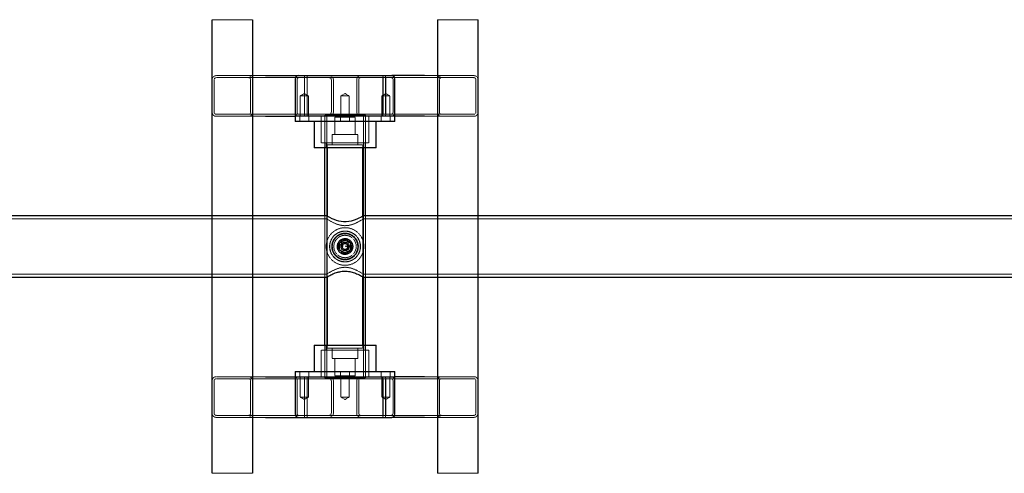
# Model space of a CAD drawing. Units: millimetres. Extents: x -4534 to 4839, y -3372 to 2355.
# Drawn here: x -286 to 682, y 935 to 1381 of the extents above; entities that cross this region are included whole.
import ezdxf

# ---------------------------------------------------------------- set-up
doc = ezdxf.new("R2010")
doc.units = ezdxf.units.MM
doc.linetypes.add('HIDDEN', pattern=[0.1905, 0.127, -0.0635])
doc.layers.add('Toestel 2D', color=7, linetype='Continuous', lineweight=20)

# ---------------------------------------------------------------- blocks, each defined once
blk = doc.blocks.new('BG-00703-GM')
at = {"layer": 'Toestel 2D', "linetype": 'HIDDEN', "lineweight": 18}
for p, q in [((-96.94, 1380.95), (-96.94, 934.95)), ((-96.94, 1380.95), (-96.66, 1380.95)), ((-96.66, 1380.95), (-96.66, 934.95)), ((-96.66, 1380.95), (-56.76, 1380.95)), ((-57.04, 1380.95), (-57.04, 934.95)), ((-56.76, 1380.95), (-56.76, 934.95)), ((124.74, 1380.95), (124.74, 934.95)), ((124.74, 1380.95), (164.65, 1380.95)), ((125.02, 1380.95), (125.02, 934.95)), ((164.65, 1380.95), (164.65, 934.95)), ((164.65, 1380.95), (164.93, 1380.95)), ((164.93, 1380.95), (164.93, 934.95)), ((-92.67, 1325.95), (-44.18, 1325.95)), ((160.66, 1325.95), (112.16, 1325.95)), ((-96.66, 1289.95), (-96.66, 1321.95)), ((-94.67, 1289.95), (-94.67, 1321.95)), ((-92.67, 1323.95), (-11.53, 1323.95)), ((-58.76, 1321.95), (-58.76, 1289.95)), ((-56.76, 1321.95), (-56.76, 1289.95)), ((-14.67, 1289.95), (-14.67, 1321.95)), ((-13.19, 1289.95), (-13.19, 1321.95)), ((-11.53, 1323.95), (18.56, 1323.95)), ((-5.99, 1321.95), (-5.99, 1289.95)), ((-5.85, 1321.95), (-5.85, 1289.95)), ((-3.34, 1289.95), (-3.34, 1321.95)), ((-3.2, 1289.95), (-3.2, 1321.95)), ((18.56, 1323.95), (49.42, 1323.95)), ((20.52, 1321.95), (20.52, 1289.95)), ((22.49, 1321.95), (22.49, 1289.95)), ((45.49, 1289.95), (45.49, 1321.95)), ((47.46, 1289.95), (47.46, 1321.95)), ((49.42, 1323.95), (79.52, 1323.95)), ((71.18, 1321.95), (71.18, 1289.95)), ((71.32, 1321.95), (71.32, 1289.95)), ((73.84, 1289.95), (73.84, 1321.95)), ((73.98, 1289.95), (73.98, 1321.95)), ((160.66, 1323.95), (79.52, 1323.95)), ((81.18, 1321.95), (81.18, 1289.95)), ((82.66, 1321.95), (82.66, 1289.95)), ((124.74, 1289.95), (124.74, 1321.95)), ((126.74, 1289.95), (126.74, 1321.95)), ((162.65, 1321.95), (162.65, 1289.95)), ((164.65, 1321.95), (164.65, 1289.95)), ((-6.01, 1308.35), (-10.01, 1305.95)), ((-2.01, 1305.95), (-6.01, 1308.35)), ((33.99, 1308.35), (29.99, 1305.95)), ((37.99, 1305.95), (33.99, 1308.35)), ((73.99, 1308.35), (69.99, 1305.95)), ((77.99, 1305.95), (73.99, 1308.35)), ((-2.01, 1305.95), (-10.01, 1305.95)), ((-10.01, 1305.95), (-10.01, 1285.95)), ((-2.01, 1285.95), (-2.01, 1305.95)), ((37.99, 1305.95), (29.99, 1305.95)), ((29.99, 1305.95), (29.99, 1285.95)), ((37.99, 1285.95), (37.99, 1305.95)), ((77.99, 1305.95), (69.99, 1305.95)), ((69.99, 1305.95), (69.99, 1285.95)), ((77.99, 1285.95), (77.99, 1305.95)), ((-92.67, 1287.95), (-11.53, 1287.95)), ((18.56, 1287.95), (-11.53, 1287.95)), ((18.56, 1287.95), (49.42, 1287.95)), ((79.52, 1287.95), (49.42, 1287.95)), ((160.66, 1287.95), (79.52, 1287.95)), ((-92.67, 1285.95), (-44.18, 1285.95)), ((-10.51, 1285.95), (-10.51, 1280.95)), ((-1.51, 1280.95), (-1.51, 1285.95)), ((10.49, 1285.95), (10.49, 1259.95)), ((53.99, 1286.95), (13.99, 1286.95)), ((13.99, 1286.95), (13.99, 1285.95)), ((13.99, 1254.95), (13.99, 1285.95)), ((15.99, 1029.95), (15.99, 1285.95)), ((24.99, 1285.95), (23.99, 1284.95)), ((43.99, 1284.95), (23.99, 1284.95)), ((23.99, 1284.95), (23.99, 1267.95)), ((29.49, 1285.95), (29.49, 1280.95)), ((38.49, 1280.95), (38.49, 1285.95)), ((43.99, 1284.95), (42.99, 1285.95)), ((43.99, 1267.95), (43.99, 1284.95)), ((51.99, 1029.95), (51.99, 1285.95)), ((53.99, 1285.95), (53.99, 1286.95)), ((53.99, 1254.95), (53.99, 1285.95)), ((57.49, 1259.95), (57.49, 1285.95)), ((69.49, 1285.95), (69.49, 1280.95)), ((78.49, 1280.95), (78.49, 1285.95)), ((160.66, 1285.95), (112.16, 1285.95)), ((33.99, 1267.95), (21.49, 1267.95)), ((21.49, 1267.95), (21.49, 1257.95)), ((46.49, 1267.95), (33.99, 1267.95)), ((46.49, 1257.95), (46.49, 1267.95)), ((10.49, 1259.95), (57.49, 1259.95)), ((15.49, 1259.95), (15.49, 1254.95)), ((33.99, 1257.95), (16.49, 1257.95)), ((16.49, 1257.95), (16.49, 1254.95)), ((51.49, 1257.95), (33.99, 1257.95)), ((51.49, 1254.95), (51.49, 1257.95)), ((52.49, 1254.95), (52.49, 1259.95)), ((15.99, 1185.2), (-1209.28, 1185.2)), ((13.99, 1127.8), (13.99, 1188.1)), ((15.99, 1188.1), (15.99, 1185.2)), ((16.49, 1187.8), (16.49, 1128.09)), ((51.49, 1128.09), (51.49, 1187.8)), ((1277.24, 1185.2), (51.98, 1185.2)), ((51.99, 1185.19), (51.99, 1188.1)), ((53.99, 1127.8), (53.99, 1188.1)), ((28, 1161.45), (28.07, 1161.45)), ((28, 1157.95), (28, 1161.45)), ((28.07, 1161.45), (30.38, 1158.69)), ((33.99, 1164.3), (28.49, 1161.12)), ((30.38, 1161.45), (30.69, 1161.45)), ((30.38, 1158.69), (30.38, 1161.45)), ((30.69, 1161.45), (30.69, 1157.95)), ((39.49, 1161.12), (33.99, 1164.3)), ((28.32, 1157.95), (28, 1157.95)), ((30.62, 1157.95), (28.32, 1160.7)), ((28.32, 1160.7), (28.32, 1157.95)), ((28.49, 1161.12), (28.49, 1154.77)), ((28.49, 1154.77), (33.99, 1151.6)), ((30.69, 1157.95), (30.62, 1157.95)), ((32.55, 1160.45), (31.1, 1157.95)), ((31.1, 1157.95), (32.55, 1155.45)), ((31.41, 1160.51), (31.73, 1160.51)), ((31.41, 1157.95), (31.41, 1160.51)), ((31.73, 1157.95), (31.41, 1157.95)), ((31.73, 1160.51), (31.73, 1160.13)), ((31.73, 1158.81), (31.73, 1157.95)), ((32.62, 1160.46), (32.45, 1160.19)), ((35.44, 1160.45), (32.55, 1160.45)), ((32.55, 1155.45), (35.44, 1155.45)), ((33.99, 1151.6), (39.49, 1154.77)), ((36.88, 1157.95), (35.44, 1160.45)), ((35.44, 1155.45), (36.88, 1157.95)), ((39.49, 1154.77), (39.49, 1161.12)), ((-1209.28, 1130.7), (15.99, 1130.7)), ((15.99, 1130.7), (15.99, 1127.8)), ((51.98, 1130.7), (1277.24, 1130.7)), ((51.99, 1127.8), (51.99, 1130.71)), ((33.99, 1055.95), (10.49, 1055.95)), ((10.49, 1055.95), (10.49, 1029.95)), ((13.99, 1029.95), (13.99, 1060.95)), ((15.49, 1060.95), (15.49, 1055.95)), ((16.49, 1060.95), (16.49, 1057.95)), ((33.99, 1057.95), (16.49, 1057.95)), ((21.49, 1057.95), (21.49, 1047.95)), ((51.49, 1057.95), (33.99, 1057.95)), ((57.49, 1055.95), (33.99, 1055.95)), ((46.49, 1047.95), (46.49, 1057.95)), ((51.49, 1057.95), (51.49, 1060.95)), ((52.49, 1055.95), (52.49, 1060.95)), ((53.99, 1029.95), (53.99, 1060.95)), ((57.49, 1029.95), (57.49, 1055.95)), ((33.99, 1047.95), (21.49, 1047.95)), ((23.99, 1047.95), (23.99, 1030.95)), ((46.49, 1047.95), (33.99, 1047.95)), ((43.99, 1030.95), (43.99, 1047.95)), ((-96.66, 993.95), (-96.66, 1025.95)), ((-94.67, 993.95), (-94.67, 1025.95)), ((-92.67, 1029.95), (-44.18, 1029.95)), ((-92.67, 1027.95), (-11.53, 1027.95)), ((-58.76, 1025.95), (-58.76, 993.95)), ((-56.76, 1025.95), (-56.76, 993.95)), ((-14.67, 993.95), (-14.67, 1025.95)), ((-13.19, 993.95), (-13.19, 1025.95)), ((-11.53, 1027.95), (18.56, 1027.95)), ((-10.51, 1034.95), (-10.51, 1029.95)), ((-10.01, 1029.95), (-10.01, 1009.95)), ((-5.99, 1025.95), (-5.99, 993.95)), ((-5.85, 1025.95), (-5.85, 993.95)), ((-3.34, 993.95), (-3.34, 1025.95)), ((-3.2, 993.95), (-3.2, 1025.95)), ((-2.01, 1009.95), (-2.01, 1029.95)), ((-1.51, 1029.95), (-1.51, 1034.95)), ((13.99, 1029.95), (13.99, 1028.95)), ((13.99, 1028.95), (53.99, 1028.95)), ((18.56, 1027.95), (49.42, 1027.95)), ((20.52, 1025.95), (20.52, 993.95)), ((22.49, 1025.95), (22.49, 993.95)), ((23.99, 1030.95), (33.99, 1030.95)), ((23.99, 1030.95), (24.99, 1029.95)), ((29.49, 1034.95), (29.49, 1029.95)), ((29.99, 1029.95), (29.99, 1009.95)), ((33.99, 1030.95), (43.99, 1030.95)), ((37.99, 1009.95), (37.99, 1029.95)), ((38.49, 1029.95), (38.49, 1034.95)), ((42.99, 1029.95), (43.99, 1030.95)), ((45.49, 993.95), (45.49, 1025.95)), ((47.46, 993.95), (47.46, 1025.95)), ((49.42, 1027.95), (79.52, 1027.95)), ((53.99, 1028.95), (53.99, 1029.95)), ((69.49, 1034.95), (69.49, 1029.95)), ((69.99, 1029.95), (69.99, 1009.95)), ((71.18, 1025.95), (71.18, 993.95)), ((71.32, 1025.95), (71.32, 993.95)), ((73.84, 993.95), (73.84, 1025.95)), ((73.98, 993.95), (73.98, 1025.95)), ((77.99, 1009.95), (77.99, 1029.95)), ((78.49, 1029.95), (78.49, 1034.95)), ((160.66, 1027.95), (79.52, 1027.95)), ((81.18, 1025.95), (81.18, 993.95)), ((82.66, 1025.95), (82.66, 993.95)), ((160.66, 1029.95), (112.16, 1029.95)), ((124.74, 993.95), (124.74, 1025.95)), ((126.74, 993.95), (126.74, 1025.95)), ((162.65, 1025.95), (162.65, 993.95)), ((164.65, 1025.95), (164.65, 993.95)), ((-10.01, 1009.95), (-2.01, 1009.95)), ((-10.01, 1009.95), (-6.01, 1007.54)), ((-6.01, 1007.54), (-2.01, 1009.95)), ((29.99, 1009.95), (37.99, 1009.95)), ((29.99, 1009.95), (33.99, 1007.54)), ((33.99, 1007.54), (37.99, 1009.95)), ((69.99, 1009.95), (77.99, 1009.95)), ((69.99, 1009.95), (73.99, 1007.54)), ((73.99, 1007.54), (77.99, 1009.95)), ((-92.67, 991.95), (-11.53, 991.95)), ((-92.67, 989.95), (-44.18, 989.95)), ((18.56, 991.95), (-11.53, 991.95)), ((18.56, 991.95), (49.42, 991.95)), ((79.52, 991.95), (49.42, 991.95)), ((160.66, 991.95), (79.52, 991.95)), ((160.66, 989.95), (112.16, 989.95)), ((-96.94, 934.95), (-96.66, 934.95)), ((-96.66, 934.95), (-56.76, 934.95)), ((124.74, 934.95), (164.65, 934.95)), ((164.65, 934.95), (164.93, 934.95))]:
    blk.add_line(p, q, dxfattribs=at)
at = {"layer": 'Toestel 2D', "linetype": 'Continuous', "lineweight": 25}
for p, q in [((-44.18, 1325.95), (-12.01, 1325.95)), ((-12.01, 1325.95), (79.99, 1325.95)), ((112.16, 1325.95), (79.99, 1325.95)), ((-15.01, 1322.95), (-15.01, 1285.95)), ((82.99, 1285.95), (82.99, 1322.95)), ((-44.18, 1285.95), (-15.01, 1285.95)), ((-15.01, 1285.95), (-15.01, 1280.95)), ((82.99, 1285.95), (-15.01, 1285.95)), ((82.99, 1280.95), (-15.01, 1280.95)), ((3.49, 1280.95), (3.49, 1254.95)), ((64.49, 1254.95), (64.49, 1280.95)), ((82.99, 1280.95), (82.99, 1285.95)), ((112.16, 1285.95), (82.99, 1285.95)), ((64.49, 1254.95), (3.49, 1254.95)), ((13.99, 1188.1), (13.99, 1254.95)), ((16.49, 1254.95), (16.49, 1187.8)), ((51.49, 1187.8), (51.49, 1254.95)), ((53.99, 1188.1), (53.99, 1254.95)), ((15.99, 1188.1), (-734.08, 1188.1)), ((802.07, 1188.1), (51.96, 1188.1)), ((-734.08, 1127.8), (15.99, 1127.8)), ((13.99, 1060.95), (13.99, 1127.8)), ((16.49, 1128.09), (16.49, 1060.95)), ((51.49, 1060.95), (51.49, 1128.09)), ((51.96, 1127.8), (802.07, 1127.8)), ((53.99, 1060.95), (53.99, 1127.8)), ((3.49, 1060.95), (3.49, 1034.95)), ((3.49, 1060.95), (64.49, 1060.95)), ((64.49, 1034.95), (64.49, 1060.95)), ((-44.18, 1029.95), (-15.01, 1029.95)), ((-15.01, 1034.95), (-15.01, 1029.95)), ((-15.01, 1034.95), (82.99, 1034.95)), ((-15.01, 1029.95), (-15.01, 992.95)), ((-15.01, 1029.95), (82.99, 1029.95)), ((82.99, 1029.95), (82.99, 1034.95)), ((82.99, 992.95), (82.99, 1029.95)), ((112.16, 1029.95), (82.99, 1029.95)), ((-44.18, 989.95), (-12.01, 989.95)), ((-12.01, 989.95), (79.99, 989.95)), ((112.16, 989.95), (79.99, 989.95))]:
    blk.add_line(p, q, dxfattribs=at)
at = {"layer": 'Toestel 2D', "linetype": 'Continuous', "lineweight": 25, "flags": 128}
blk.add_lwpolyline([(51.96, 1188.08), (51.85, 1188.02), (51.32, 1187.7), (50.45, 1187.2), (49.23, 1186.54), (47.59, 1185.69), (45.59, 1184.77), (43.07, 1183.78), (40.15, 1182.91), (37.75, 1182.43), (35.17, 1182.16), (32.63, 1182.17), (30.04, 1182.46), (27.74, 1182.93), (25.54, 1183.57), (23.26, 1184.41), (21.19, 1185.31), (19.2, 1186.3), (17.6, 1187.17), (16.57, 1187.75), (16.04, 1188.07), (15.99, 1188.1), (15.99, 1188.1)], dxfattribs=at)
at = {"layer": 'Toestel 2D', "linetype": 'HIDDEN', "lineweight": 18, "flags": 128}
blk.add_lwpolyline([(51.98, 1185.19), (51.8, 1185.07), (51.27, 1184.73), (50.4, 1184.17), (49.18, 1183.43), (47.63, 1182.54), (45.57, 1181.45), (43.14, 1180.36), (40.76, 1179.5), (38.11, 1178.82), (35.85, 1178.49), (33.48, 1178.41), (31.18, 1178.6), (28.9, 1179.03), (26.24, 1179.83), (23.75, 1180.83), (21.56, 1181.89), (19.63, 1182.94), (17.93, 1183.96), (16.68, 1184.75), (16.17, 1185.08), (15.99, 1185.2), (15.99, 1185.2)], dxfattribs=at)
at = {"layer": 'Toestel 2D', "linetype": 'HIDDEN', "lineweight": 18}
for radius in [18.5, 15.2, 15, 13.1, 12.95, 12.5, 11, 7.85, 7, 6.05, 4.3, 4, 3]:
    blk.add_circle((33.99, 1157.95), radius, dxfattribs=at)
for centre, radius, start, end in [((-92.67, 1321.95), 4, 90.06996, 180.06978), ((-60.76, 1321.95), 4, 359.93022, 89.93004), ((128.74, 1321.95), 4, 90.06996, 180.06978), ((160.65, 1321.95), 4, 359.93022, 89.93004), ((-92.67, 1321.95), 2, 90.06996, 180.06978), ((-60.75, 1321.95), 2, 359.93022, 89.93004), ((128.74, 1321.95), 2, 90.06996, 180.06978), ((160.65, 1321.95), 2, 359.93022, 89.93004), ((-92.67, 1289.94), 4, 179.93022, 269.93004), ((-92.67, 1289.95), 2, 179.93022, 269.93004), ((-60.76, 1289.94), 4, 270.06996, 0.06978), ((-60.75, 1289.95), 2, 270.06996, 0.06978), ((128.74, 1289.94), 4, 179.93022, 269.93004), ((128.74, 1289.95), 2, 179.93022, 269.93004), ((160.65, 1289.94), 4, 270.06996, 0.06978), ((160.65, 1289.95), 2, 270.06996, 0.06978), ((-92.67, 1025.95), 4, 90.06996, 180.06978), ((-92.67, 1025.95), 2, 90.06996, 180.06978), ((-60.76, 1025.95), 4, 359.93022, 89.93004), ((-60.75, 1025.95), 2, 359.93022, 89.93004), ((128.74, 1025.95), 4, 90.06996, 180.06978), ((128.74, 1025.95), 2, 90.06996, 180.06978), ((160.65, 1025.95), 4, 359.93022, 89.93004), ((160.65, 1025.95), 2, 359.93022, 89.93004), ((-92.67, 993.94), 4, 179.93022, 269.93004), ((-92.67, 993.95), 2, 179.93022, 269.93004), ((-60.76, 993.94), 4, 270.06996, 0.06978), ((-60.75, 993.95), 2, 270.06996, 0.06978), ((128.74, 993.94), 4, 179.93022, 269.93004), ((128.74, 993.95), 2, 179.93022, 269.93004), ((160.65, 993.94), 4, 270.06996, 0.06978), ((160.65, 993.95), 2, 270.06996, 0.06978)]:
    blk.add_arc(centre, radius, start, end, dxfattribs=at)
at = {"layer": 'Toestel 2D', "linetype": 'Continuous', "lineweight": 25}
for centre, start, end in [((-12.01, 1322.95), 90, 180), ((79.99, 1322.95), 0, 90), ((-12.01, 992.95), 180, 270), ((79.99, 992.95), 270, 0)]:
    blk.add_arc(centre, 3, start, end, dxfattribs=at)
at = {"layer": 'Toestel 2D', "linetype": 'HIDDEN', "lineweight": 18}
for centre, major_axis, start_param, end_param in [((-5.71, 1321.95), (0, 4), 0, 1.570796), ((-3.48, 1321.95), (0, 4), 4.712389, 6.283185), ((71.46, 1321.95), (0, 4), 0, 1.570796), ((73.7, 1321.95), (0, 4), 4.712389, 6.283185), ((-5.71, 1321.95), (0, 2), 0, 1.570796), ((-3.48, 1321.95), (0, 2), 4.712389, 6.283185), ((71.46, 1321.95), (0, 2), 0, 1.570796), ((73.7, 1321.95), (0, 2), 4.712389, 6.283185), ((-5.71, 1289.95), (0, 4), 1.570796, 3.141593), ((-5.71, 1289.95), (0, 2), 1.570796, 3.141593), ((-3.48, 1289.95), (0, 4), 3.141593, 4.712389), ((-3.48, 1289.95), (0, 2), 3.141593, 4.712389), ((71.46, 1289.95), (0, 4), 1.570796, 3.141593), ((71.46, 1289.95), (0, 2), 1.570796, 3.141593), ((73.7, 1289.95), (0, 4), 3.141593, 4.712389), ((73.7, 1289.95), (0, 2), 3.141593, 4.712389), ((-5.71, 1025.95), (0, 4), 0, 1.570796), ((-5.71, 1025.95), (0, 2), 0, 1.570796), ((-3.48, 1025.95), (0, 4), 4.712389, 6.283185), ((-3.48, 1025.95), (0, 2), 4.712389, 6.283185), ((71.46, 1025.95), (0, 4), 0, 1.570796), ((71.46, 1025.95), (0, 2), 0, 1.570796), ((73.7, 1025.95), (0, 4), 4.712389, 6.283185), ((73.7, 1025.95), (0, 2), 4.712389, 6.283185), ((-5.71, 993.95), (0, 4), 1.570796, 3.141593), ((-5.71, 993.95), (0, 2), 1.570796, 3.141593), ((-3.48, 993.95), (0, 4), 3.141593, 4.712389), ((-3.48, 993.95), (0, 2), 3.141593, 4.712389), ((71.46, 993.95), (0, 4), 1.570796, 3.141593), ((71.46, 993.95), (0, 2), 1.570796, 3.141593), ((73.7, 993.95), (0, 4), 3.141593, 4.712389), ((73.7, 993.95), (0, 2), 3.141593, 4.712389)]:
    blk.add_ellipse(centre, major_axis=major_axis, ratio=0.069927, start_param=start_param, end_param=end_param, dxfattribs=at)
for points, knots in [([(-14.67, 1321.95), (-14.67, 1322.1), (-14.67, 1322.24), (-14.65, 1322.5), (-14.64, 1322.61), (-14.6, 1322.92), (-14.57, 1323.09), (-14.5, 1323.39), (-14.46, 1323.53), (-14.38, 1323.77), (-14.34, 1323.89), (-14.2, 1324.21), (-14.1, 1324.4), (-13.87, 1324.75), (-13.75, 1324.9), (-13.35, 1325.32), (-13.05, 1325.54), (-12.53, 1325.78), (-12.35, 1325.84), (-11.96, 1325.92), (-11.75, 1325.95), (-11.53, 1325.95)], [0, 0, 0, 0, 0.03125, 0.03125, 0.0625, 0.0625, 0.125, 0.125, 0.1875, 0.1875, 0.25, 0.25, 0.375, 0.375, 0.5, 0.5, 0.75, 0.75, 0.875, 0.875, 1, 1, 1, 1]), ([(18.56, 1325.95), (18.81, 1325.95), (19.06, 1325.92), (19.56, 1325.82), (19.8, 1325.75), (20.28, 1325.55), (20.5, 1325.43), (20.93, 1325.15), (21.13, 1324.98), (21.5, 1324.61), (21.67, 1324.41), (21.96, 1323.98), (22.08, 1323.74), (22.38, 1323.01), (22.49, 1322.48), (22.49, 1321.95)], [0, 0, 0, 0, 0.125, 0.125, 0.25, 0.25, 0.375, 0.375, 0.5, 0.5, 0.625, 0.625, 0.75, 0.75, 1, 1, 1, 1]), ([(45.49, 1321.95), (45.49, 1322.22), (45.52, 1322.48), (45.62, 1322.99), (45.7, 1323.25), (45.9, 1323.74), (46.02, 1323.97), (46.31, 1324.41), (46.48, 1324.61), (46.85, 1324.98), (47.05, 1325.14), (47.48, 1325.43), (47.7, 1325.55), (48.17, 1325.75), (48.42, 1325.82), (48.92, 1325.92), (49.17, 1325.95), (49.42, 1325.95)], [0, 0, 0, 0, 0.125, 0.125, 0.25, 0.25, 0.375, 0.375, 0.5, 0.5, 0.625, 0.625, 0.75, 0.75, 0.875, 0.875, 1, 1, 1, 1]), ([(79.52, 1325.95), (79.95, 1325.95), (80.34, 1325.85), (81.03, 1325.54), (81.33, 1325.32), (81.73, 1324.9), (81.86, 1324.75), (82.08, 1324.4), (82.19, 1324.21), (82.32, 1323.89), (82.37, 1323.77), (82.45, 1323.52), (82.49, 1323.39), (82.55, 1323.08), (82.59, 1322.92), (82.62, 1322.61), (82.64, 1322.49), (82.65, 1322.24), (82.66, 1322.1), (82.66, 1321.95)], [0, 0, 0, 0, 0.25, 0.25, 0.5, 0.5, 0.625, 0.625, 0.75, 0.75, 0.8125, 0.8125, 0.875, 0.875, 0.9375, 0.9375, 0.96875, 0.96875, 1, 1, 1, 1]), ([(-13.19, 1321.95), (-13.19, 1322.07), (-13.18, 1322.2), (-13.15, 1322.41), (-13.13, 1322.51), (-13.06, 1322.77), (-13, 1322.91), (-12.88, 1323.15), (-12.81, 1323.25), (-12.67, 1323.42), (-12.6, 1323.5), (-12.38, 1323.69), (-12.22, 1323.79), (-11.89, 1323.91), (-11.72, 1323.95), (-11.53, 1323.95)], [0, 0, 0, 0, 0.0625, 0.0625, 0.125, 0.125, 0.25, 0.25, 0.375, 0.375, 0.5, 0.5, 0.75, 0.75, 1, 1, 1, 1]), ([(18.56, 1323.95), (18.69, 1323.95), (18.81, 1323.94), (19.06, 1323.89), (19.18, 1323.85), (19.42, 1323.75), (19.53, 1323.69), (19.74, 1323.55), (19.85, 1323.47), (20.03, 1323.28), (20.11, 1323.18), (20.26, 1322.96), (20.32, 1322.85), (20.47, 1322.48), (20.52, 1322.22), (20.52, 1321.95)], [0, 0, 0, 0, 0.125, 0.125, 0.25, 0.25, 0.375, 0.375, 0.5, 0.5, 0.625, 0.625, 0.75, 0.75, 1, 1, 1, 1]), ([(47.46, 1321.95), (47.46, 1322.08), (47.47, 1322.21), (47.52, 1322.47), (47.56, 1322.6), (47.66, 1322.84), (47.73, 1322.96), (47.87, 1323.18), (47.95, 1323.28), (48.23, 1323.56), (48.45, 1323.7), (48.8, 1323.85), (48.92, 1323.89), (49.17, 1323.94), (49.3, 1323.95), (49.42, 1323.95)], [0, 0, 0, 0, 0.125, 0.125, 0.25, 0.25, 0.375, 0.375, 0.5, 0.5, 0.75, 0.75, 0.875, 0.875, 1, 1, 1, 1]), ([(79.52, 1323.95), (79.7, 1323.95), (79.87, 1323.91), (80.2, 1323.79), (80.36, 1323.7), (80.58, 1323.5), (80.65, 1323.43), (80.79, 1323.25), (80.86, 1323.15), (80.98, 1322.91), (81.04, 1322.78), (81.11, 1322.51), (81.14, 1322.42), (81.17, 1322.2), (81.18, 1322.07), (81.18, 1321.95)], [0, 0, 0, 0, 0.25, 0.25, 0.5, 0.5, 0.625, 0.625, 0.75, 0.75, 0.875, 0.875, 0.9375, 0.9375, 1, 1, 1, 1]), ([(-11.53, 1285.95), (-11.97, 1285.95), (-12.35, 1286.04), (-13.05, 1286.35), (-13.35, 1286.57), (-13.75, 1286.99), (-13.87, 1287.15), (-14.1, 1287.5), (-14.2, 1287.69), (-14.34, 1288.01), (-14.38, 1288.13), (-14.46, 1288.38), (-14.5, 1288.51), (-14.57, 1288.81), (-14.6, 1288.98), (-14.64, 1289.29), (-14.65, 1289.4), (-14.67, 1289.66), (-14.67, 1289.8), (-14.67, 1289.95)], [0, 0, 0, 0, 0.25, 0.25, 0.5, 0.5, 0.625, 0.625, 0.75, 0.75, 0.8125, 0.8125, 0.875, 0.875, 0.9375, 0.9375, 0.96875, 0.96875, 1, 1, 1, 1]), ([(-11.53, 1287.95), (-11.72, 1287.95), (-11.89, 1287.98), (-12.22, 1288.11), (-12.37, 1288.2), (-12.6, 1288.4), (-12.67, 1288.47), (-12.81, 1288.65), (-12.87, 1288.75), (-13, 1288.99), (-13.06, 1289.12), (-13.13, 1289.38), (-13.15, 1289.48), (-13.18, 1289.7), (-13.19, 1289.82), (-13.19, 1289.95)], [0, 0, 0, 0, 0.25, 0.25, 0.5, 0.5, 0.625, 0.625, 0.75, 0.75, 0.875, 0.875, 0.9375, 0.9375, 1, 1, 1, 1]), ([(22.49, 1289.95), (22.49, 1289.68), (22.47, 1289.42), (22.36, 1288.9), (22.29, 1288.64), (22.08, 1288.16), (21.96, 1287.93), (21.67, 1287.49), (21.5, 1287.28), (21.14, 1286.92), (20.94, 1286.75), (20.51, 1286.46), (20.28, 1286.34), (19.81, 1286.15), (19.56, 1286.07), (19.07, 1285.97), (18.81, 1285.95), (18.56, 1285.95)], [0, 0, 0, 0, 0.125, 0.125, 0.25, 0.25, 0.375, 0.375, 0.5, 0.5, 0.625, 0.625, 0.75, 0.75, 0.875, 0.875, 1, 1, 1, 1]), ([(20.52, 1289.95), (20.52, 1289.81), (20.51, 1289.68), (20.46, 1289.42), (20.42, 1289.3), (20.32, 1289.05), (20.26, 1288.94), (20.11, 1288.72), (20.03, 1288.62), (19.76, 1288.34), (19.54, 1288.19), (19.18, 1288.05), (19.06, 1288.01), (18.81, 1287.96), (18.69, 1287.95), (18.56, 1287.95)], [0, 0, 0, 0, 0.125, 0.125, 0.25, 0.25, 0.375, 0.375, 0.5, 0.5, 0.75, 0.75, 0.875, 0.875, 1, 1, 1, 1]), ([(49.42, 1285.95), (49.17, 1285.95), (48.92, 1285.97), (48.42, 1286.07), (48.18, 1286.15), (47.71, 1286.34), (47.48, 1286.46), (47.05, 1286.75), (46.85, 1286.92), (46.48, 1287.28), (46.32, 1287.48), (46.03, 1287.92), (45.9, 1288.16), (45.6, 1288.88), (45.49, 1289.41), (45.49, 1289.95)], [0, 0, 0, 0, 0.125, 0.125, 0.25, 0.25, 0.375, 0.375, 0.5, 0.5, 0.625, 0.625, 0.75, 0.75, 1, 1, 1, 1]), ([(49.42, 1287.95), (49.3, 1287.95), (49.17, 1287.96), (48.92, 1288.01), (48.8, 1288.05), (48.56, 1288.15), (48.45, 1288.21), (48.24, 1288.35), (48.14, 1288.43), (47.96, 1288.61), (47.87, 1288.71), (47.73, 1288.93), (47.66, 1289.05), (47.51, 1289.41), (47.46, 1289.68), (47.46, 1289.95)], [0, 0, 0, 0, 0.125, 0.125, 0.25, 0.25, 0.375, 0.375, 0.5, 0.5, 0.625, 0.625, 0.75, 0.75, 1, 1, 1, 1]), ([(82.66, 1289.95), (82.66, 1289.8), (82.65, 1289.65), (82.64, 1289.4), (82.62, 1289.28), (82.58, 1288.98), (82.55, 1288.81), (82.48, 1288.5), (82.45, 1288.37), (82.37, 1288.12), (82.32, 1288.01), (82.18, 1287.68), (82.08, 1287.49), (81.86, 1287.15), (81.73, 1286.99), (81.34, 1286.58), (81.03, 1286.36), (80.51, 1286.12), (80.33, 1286.06), (79.94, 1285.97), (79.73, 1285.95), (79.52, 1285.95)], [0, 0, 0, 0, 0.03125, 0.03125, 0.0625, 0.0625, 0.125, 0.125, 0.1875, 0.1875, 0.25, 0.25, 0.375, 0.375, 0.5, 0.5, 0.75, 0.75, 0.875, 0.875, 1, 1, 1, 1]), ([(81.18, 1289.95), (81.18, 1289.82), (81.17, 1289.7), (81.14, 1289.48), (81.11, 1289.38), (81.04, 1289.12), (80.98, 1288.98), (80.86, 1288.75), (80.79, 1288.65), (80.66, 1288.47), (80.58, 1288.4), (80.36, 1288.2), (80.2, 1288.11), (79.87, 1287.98), (79.7, 1287.95), (79.52, 1287.95)], [0, 0, 0, 0, 0.0625, 0.0625, 0.125, 0.125, 0.25, 0.25, 0.375, 0.375, 0.5, 0.5, 0.75, 0.75, 1, 1, 1, 1]), ([(31.78, 1159.69), (31.76, 1159.52), (31.72, 1159.23), (31.73, 1158.94), (31.73, 1158.81)], [0, 0, 0, 0, 0.559636, 1, 1, 1, 1]), ([(31.73, 1160.13), (31.81, 1160.25), (31.97, 1160.48), (32.23, 1160.53), (32.35, 1160.55)], [0, 0, 0, 0, 0.561382, 1, 1, 1, 1]), ([(32.29, 1160.24), (32.22, 1160.22), (32.07, 1160.19), (31.88, 1159.98), (31.82, 1159.8), (31.78, 1159.69)], [0, 0, 0, 0, 0.278377, 0.558811, 1, 1, 1, 1]), ([(32.45, 1160.19), (32.42, 1160.2), (32.37, 1160.23), (32.31, 1160.23), (32.29, 1160.24)], [0, 0, 0, 0, 0.560396, 1, 1, 1, 1]), ([(32.35, 1160.55), (32.4, 1160.54), (32.5, 1160.53), (32.59, 1160.48), (32.62, 1160.46)], [0, 0, 0, 0, 0.559279, 1, 1, 1, 1]), ([(34.37, 1158.19), (34.38, 1158.24), (34.39, 1158.32), (34.47, 1158.42), (34.56, 1158.48), (34.63, 1158.48), (34.66, 1158.49)], [0, 0, 0, 0, 0.279517, 0.559326, 0.779544, 1, 1, 1, 1]), ([(34.66, 1157.9), (34.62, 1157.91), (34.54, 1157.92), (34.44, 1158), (34.38, 1158.09), (34.38, 1158.16), (34.37, 1158.19)], [0, 0, 0, 0, 0.2795373, 0.559056, 0.7794425, 1, 1, 1, 1]), ([(34.66, 1158.49), (34.71, 1158.48), (34.79, 1158.47), (34.89, 1158.39), (34.95, 1158.3), (34.95, 1158.23), (34.96, 1158.19)], [0, 0, 0, 0, 0.279647, 0.559299, 0.779615, 1, 1, 1, 1]), ([(34.96, 1158.19), (34.95, 1158.15), (34.94, 1158.07), (34.86, 1157.97), (34.77, 1157.91), (34.7, 1157.91), (34.66, 1157.9)], [0, 0, 0, 0, 0.279539, 0.559327, 0.779689, 1, 1, 1, 1]), ([(35.72, 1158.19), (35.72, 1158.24), (35.73, 1158.32), (35.81, 1158.42), (35.91, 1158.48), (35.98, 1158.48), (36.01, 1158.49)], [0, 0, 0, 0, 0.279517, 0.559326, 0.779544, 1, 1, 1, 1]), ([(36.01, 1157.9), (35.97, 1157.91), (35.88, 1157.92), (35.79, 1158), (35.73, 1158.09), (35.72, 1158.16), (35.72, 1158.19)], [0, 0, 0, 0, 0.279537, 0.559056, 0.779442, 1, 1, 1, 1]), ([(36.01, 1158.49), (36.05, 1158.48), (36.14, 1158.47), (36.23, 1158.39), (36.29, 1158.3), (36.3, 1158.23), (36.3, 1158.19)], [0, 0, 0, 0, 0.2796468, 0.5592988, 0.7796148, 1, 1, 1, 1]), ([(36.3, 1158.19), (36.3, 1158.15), (36.29, 1158.07), (36.21, 1157.97), (36.11, 1157.91), (36.04, 1157.91), (36.01, 1157.9)], [0, 0, 0, 0, 0.279539, 0.559327, 0.779689, 1, 1, 1, 1]), ([(37.07, 1158.19), (37.07, 1158.24), (37.08, 1158.32), (37.16, 1158.42), (37.26, 1158.48), (37.32, 1158.48), (37.36, 1158.49)], [0, 0, 0, 0, 0.279517, 0.559326, 0.779544, 1, 1, 1, 1]), ([(37.36, 1157.9), (37.31, 1157.91), (37.23, 1157.92), (37.13, 1158), (37.07, 1158.09), (37.07, 1158.16), (37.07, 1158.19)], [0, 0, 0, 0, 0.279537, 0.559056, 0.779442, 1, 1, 1, 1]), ([(37.36, 1158.49), (37.4, 1158.48), (37.49, 1158.47), (37.58, 1158.39), (37.64, 1158.3), (37.65, 1158.23), (37.65, 1158.19)], [0, 0, 0, 0, 0.2796468, 0.5592988, 0.7796148, 1, 1, 1, 1]), ([(37.65, 1158.19), (37.64, 1158.15), (37.63, 1158.07), (37.55, 1157.97), (37.46, 1157.91), (37.39, 1157.91), (37.36, 1157.9)], [0, 0, 0, 0, 0.279539, 0.559327, 0.779689, 1, 1, 1, 1]), ([(38.41, 1158.19), (38.42, 1158.24), (38.43, 1158.32), (38.51, 1158.42), (38.6, 1158.48), (38.67, 1158.48), (38.7, 1158.49)], [0, 0, 0, 0, 0.279517, 0.559326, 0.779544, 1, 1, 1, 1]), ([(38.7, 1157.9), (38.66, 1157.91), (38.57, 1157.92), (38.48, 1158), (38.42, 1158.09), (38.41, 1158.16), (38.41, 1158.19)], [0, 0, 0, 0, 0.2795373, 0.559056, 0.7794425, 1, 1, 1, 1]), ([(38.7, 1158.49), (38.75, 1158.48), (38.83, 1158.47), (38.93, 1158.39), (38.99, 1158.3), (38.99, 1158.23), (38.99, 1158.19)], [0, 0, 0, 0, 0.279647, 0.559299, 0.779615, 1, 1, 1, 1]), ([(38.99, 1158.19), (38.99, 1158.15), (38.98, 1158.07), (38.9, 1157.97), (38.8, 1157.91), (38.74, 1157.91), (38.7, 1157.9)], [0, 0, 0, 0, 0.279539, 0.559327, 0.779689, 1, 1, 1, 1]), ([(39.76, 1158.19), (39.76, 1158.24), (39.77, 1158.32), (39.85, 1158.42), (39.95, 1158.48), (40.02, 1158.48), (40.05, 1158.49)], [0, 0, 0, 0, 0.279517, 0.559326, 0.779544, 1, 1, 1, 1]), ([(40.05, 1157.9), (40.01, 1157.91), (39.92, 1157.92), (39.83, 1158), (39.77, 1158.09), (39.76, 1158.16), (39.76, 1158.19)], [0, 0, 0, 0, 0.2795373, 0.559056, 0.7794425, 1, 1, 1, 1]), ([(40.05, 1158.49), (40.09, 1158.48), (40.18, 1158.47), (40.27, 1158.39), (40.33, 1158.3), (40.34, 1158.23), (40.34, 1158.19)], [0, 0, 0, 0, 0.2796468, 0.5592988, 0.7796148, 1, 1, 1, 1]), ([(40.34, 1158.19), (40.34, 1158.15), (40.32, 1158.07), (40.25, 1157.97), (40.15, 1157.91), (40.08, 1157.91), (40.05, 1157.9)], [0, 0, 0, 0, 0.279539, 0.559327, 0.779689, 1, 1, 1, 1]), ([(15.99, 1130.7), (16.03, 1130.72), (16.11, 1130.78), (16.73, 1131.18), (17.7, 1131.8), (19.02, 1132.61), (20.7, 1133.57), (22.8, 1134.66), (25.35, 1135.79), (28.04, 1136.7), (30.67, 1137.26), (33.06, 1137.52), (35.5, 1137.48), (37.86, 1137.17), (40.09, 1136.63), (42.27, 1135.91), (44.42, 1135.01), (46.57, 1133.95), (48.57, 1132.84), (50.13, 1131.89), (51.22, 1131.2), (51.8, 1130.82), (52.05, 1130.66), (51.98, 1130.7), (51.98, 1130.71)], [0, 0, 0, 0, 0.04572, 0.092917, 0.138605, 0.185435, 0.235083, 0.285818, 0.342854, 0.401684, 0.442515, 0.48445, 0.525322, 0.567499, 0.606957, 0.647222, 0.694673, 0.743071, 0.800078, 0.85883, 0.90463, 0.951697, 0.997535, 1, 1, 1, 1]), ([(51.96, 1127.81), (51.95, 1127.83), (51.9, 1127.85), (51.55, 1128.06), (51.15, 1128.29), (51.06, 1128.34)], [0, 0, 0, 0, 0.386405, 0.864341, 1, 1, 1, 1]), ([(-14.67, 1025.95), (-14.67, 1026.1), (-14.67, 1026.24), (-14.65, 1026.5), (-14.64, 1026.61), (-14.6, 1026.92), (-14.57, 1027.09), (-14.5, 1027.39), (-14.46, 1027.53), (-14.38, 1027.77), (-14.34, 1027.89), (-14.2, 1028.21), (-14.1, 1028.4), (-13.87, 1028.75), (-13.75, 1028.9), (-13.35, 1029.32), (-13.05, 1029.54), (-12.53, 1029.78), (-12.35, 1029.84), (-11.96, 1029.92), (-11.75, 1029.95), (-11.53, 1029.95)], [0, 0, 0, 0, 0.03125, 0.03125, 0.0625, 0.0625, 0.125, 0.125, 0.1875, 0.1875, 0.25, 0.25, 0.375, 0.375, 0.5, 0.5, 0.75, 0.75, 0.875, 0.875, 1, 1, 1, 1]), ([(-13.19, 1025.95), (-13.19, 1026.07), (-13.18, 1026.2), (-13.15, 1026.41), (-13.13, 1026.51), (-13.06, 1026.77), (-13, 1026.91), (-12.88, 1027.15), (-12.81, 1027.25), (-12.67, 1027.42), (-12.6, 1027.5), (-12.38, 1027.69), (-12.22, 1027.79), (-11.89, 1027.91), (-11.72, 1027.95), (-11.53, 1027.95)], [0, 0, 0, 0, 0.0625, 0.0625, 0.125, 0.125, 0.25, 0.25, 0.375, 0.375, 0.5, 0.5, 0.75, 0.75, 1, 1, 1, 1]), ([(18.56, 1029.95), (18.81, 1029.95), (19.06, 1029.92), (19.56, 1029.82), (19.8, 1029.75), (20.28, 1029.55), (20.5, 1029.43), (20.93, 1029.15), (21.13, 1028.98), (21.5, 1028.61), (21.67, 1028.41), (21.96, 1027.98), (22.08, 1027.74), (22.38, 1027.01), (22.49, 1026.48), (22.49, 1025.95)], [0, 0, 0, 0, 0.125, 0.125, 0.25, 0.25, 0.375, 0.375, 0.5, 0.5, 0.625, 0.625, 0.75, 0.75, 1, 1, 1, 1]), ([(18.56, 1027.95), (18.69, 1027.95), (18.81, 1027.94), (19.06, 1027.89), (19.18, 1027.85), (19.42, 1027.75), (19.53, 1027.69), (19.74, 1027.55), (19.85, 1027.47), (20.03, 1027.28), (20.11, 1027.18), (20.26, 1026.96), (20.32, 1026.85), (20.47, 1026.48), (20.52, 1026.22), (20.52, 1025.95)], [0, 0, 0, 0, 0.125, 0.125, 0.25, 0.25, 0.375, 0.375, 0.5, 0.5, 0.625, 0.625, 0.75, 0.75, 1, 1, 1, 1]), ([(45.49, 1025.95), (45.49, 1026.22), (45.52, 1026.48), (45.62, 1026.99), (45.7, 1027.25), (45.9, 1027.74), (46.02, 1027.97), (46.31, 1028.41), (46.48, 1028.61), (46.85, 1028.98), (47.05, 1029.14), (47.48, 1029.43), (47.7, 1029.55), (48.17, 1029.75), (48.42, 1029.82), (48.92, 1029.92), (49.17, 1029.95), (49.42, 1029.95)], [0, 0, 0, 0, 0.125, 0.125, 0.25, 0.25, 0.375, 0.375, 0.5, 0.5, 0.625, 0.625, 0.75, 0.75, 0.875, 0.875, 1, 1, 1, 1]), ([(47.46, 1025.95), (47.46, 1026.08), (47.47, 1026.21), (47.52, 1026.47), (47.56, 1026.6), (47.66, 1026.84), (47.73, 1026.96), (47.87, 1027.18), (47.95, 1027.28), (48.23, 1027.56), (48.45, 1027.7), (48.8, 1027.85), (48.92, 1027.89), (49.17, 1027.94), (49.3, 1027.95), (49.42, 1027.95)], [0, 0, 0, 0, 0.125, 0.125, 0.25, 0.25, 0.375, 0.375, 0.5, 0.5, 0.75, 0.75, 0.875, 0.875, 1, 1, 1, 1]), ([(79.52, 1029.95), (79.95, 1029.95), (80.34, 1029.85), (81.03, 1029.54), (81.33, 1029.32), (81.73, 1028.9), (81.86, 1028.75), (82.08, 1028.4), (82.19, 1028.21), (82.32, 1027.89), (82.37, 1027.77), (82.45, 1027.52), (82.49, 1027.39), (82.55, 1027.08), (82.59, 1026.92), (82.62, 1026.61), (82.64, 1026.49), (82.65, 1026.24), (82.66, 1026.1), (82.66, 1025.95)], [0, 0, 0, 0, 0.25, 0.25, 0.5, 0.5, 0.625, 0.625, 0.75, 0.75, 0.8125, 0.8125, 0.875, 0.875, 0.9375, 0.9375, 0.96875, 0.96875, 1, 1, 1, 1]), ([(79.52, 1027.95), (79.7, 1027.95), (79.87, 1027.91), (80.2, 1027.79), (80.36, 1027.7), (80.58, 1027.5), (80.65, 1027.43), (80.79, 1027.25), (80.86, 1027.15), (80.98, 1026.91), (81.04, 1026.78), (81.11, 1026.51), (81.14, 1026.42), (81.17, 1026.2), (81.18, 1026.07), (81.18, 1025.95)], [0, 0, 0, 0, 0.25, 0.25, 0.5, 0.5, 0.625, 0.625, 0.75, 0.75, 0.875, 0.875, 0.9375, 0.9375, 1, 1, 1, 1]), ([(-11.53, 989.95), (-11.97, 989.95), (-12.35, 990.04), (-13.05, 990.35), (-13.35, 990.57), (-13.75, 990.99), (-13.87, 991.15), (-14.1, 991.5), (-14.2, 991.69), (-14.34, 992.01), (-14.38, 992.13), (-14.46, 992.38), (-14.5, 992.51), (-14.57, 992.81), (-14.6, 992.98), (-14.64, 993.29), (-14.65, 993.4), (-14.67, 993.66), (-14.67, 993.8), (-14.67, 993.95)], [0, 0, 0, 0, 0.25, 0.25, 0.5, 0.5, 0.625, 0.625, 0.75, 0.75, 0.8125, 0.8125, 0.875, 0.875, 0.9375, 0.9375, 0.96875, 0.96875, 1, 1, 1, 1]), ([(-11.53, 991.95), (-11.72, 991.95), (-11.89, 991.98), (-12.22, 992.11), (-12.37, 992.2), (-12.6, 992.4), (-12.67, 992.47), (-12.81, 992.65), (-12.87, 992.75), (-13, 992.99), (-13.06, 993.12), (-13.13, 993.38), (-13.15, 993.48), (-13.18, 993.7), (-13.19, 993.82), (-13.19, 993.95)], [0, 0, 0, 0, 0.25, 0.25, 0.5, 0.5, 0.625, 0.625, 0.75, 0.75, 0.875, 0.875, 0.9375, 0.9375, 1, 1, 1, 1]), ([(22.49, 993.95), (22.49, 993.68), (22.47, 993.42), (22.36, 992.9), (22.29, 992.64), (22.08, 992.16), (21.96, 991.93), (21.67, 991.49), (21.5, 991.28), (21.14, 990.92), (20.94, 990.75), (20.51, 990.46), (20.28, 990.34), (19.81, 990.15), (19.56, 990.07), (19.07, 989.97), (18.81, 989.95), (18.56, 989.95)], [0, 0, 0, 0, 0.125, 0.125, 0.25, 0.25, 0.375, 0.375, 0.5, 0.5, 0.625, 0.625, 0.75, 0.75, 0.875, 0.875, 1, 1, 1, 1]), ([(20.52, 993.95), (20.52, 993.81), (20.51, 993.68), (20.46, 993.42), (20.42, 993.3), (20.32, 993.05), (20.26, 992.94), (20.11, 992.72), (20.03, 992.62), (19.76, 992.34), (19.54, 992.19), (19.18, 992.05), (19.06, 992.01), (18.81, 991.96), (18.69, 991.95), (18.56, 991.95)], [0, 0, 0, 0, 0.125, 0.125, 0.25, 0.25, 0.375, 0.375, 0.5, 0.5, 0.75, 0.75, 0.875, 0.875, 1, 1, 1, 1]), ([(49.42, 989.95), (49.17, 989.95), (48.92, 989.97), (48.42, 990.07), (48.18, 990.15), (47.71, 990.34), (47.48, 990.46), (47.05, 990.75), (46.85, 990.92), (46.48, 991.28), (46.32, 991.48), (46.03, 991.92), (45.9, 992.16), (45.6, 992.88), (45.49, 993.41), (45.49, 993.95)], [0, 0, 0, 0, 0.125, 0.125, 0.25, 0.25, 0.375, 0.375, 0.5, 0.5, 0.625, 0.625, 0.75, 0.75, 1, 1, 1, 1]), ([(49.42, 991.95), (49.3, 991.95), (49.17, 991.96), (48.92, 992.01), (48.8, 992.05), (48.56, 992.15), (48.45, 992.21), (48.24, 992.35), (48.14, 992.43), (47.96, 992.61), (47.87, 992.71), (47.73, 992.93), (47.66, 993.05), (47.51, 993.41), (47.46, 993.68), (47.46, 993.95)], [0, 0, 0, 0, 0.125, 0.125, 0.25, 0.25, 0.375, 0.375, 0.5, 0.5, 0.625, 0.625, 0.75, 0.75, 1, 1, 1, 1]), ([(82.66, 993.95), (82.66, 993.8), (82.65, 993.65), (82.64, 993.4), (82.62, 993.28), (82.58, 992.98), (82.55, 992.81), (82.48, 992.5), (82.45, 992.37), (82.37, 992.12), (82.32, 992.01), (82.18, 991.68), (82.08, 991.49), (81.86, 991.15), (81.73, 990.99), (81.34, 990.58), (81.03, 990.36), (80.51, 990.12), (80.33, 990.06), (79.94, 989.97), (79.73, 989.95), (79.52, 989.95)], [0, 0, 0, 0, 0.03125, 0.03125, 0.0625, 0.0625, 0.125, 0.125, 0.1875, 0.1875, 0.25, 0.25, 0.375, 0.375, 0.5, 0.5, 0.75, 0.75, 0.875, 0.875, 1, 1, 1, 1]), ([(81.18, 993.95), (81.18, 993.82), (81.17, 993.7), (81.14, 993.48), (81.11, 993.38), (81.04, 993.12), (80.98, 992.98), (80.86, 992.75), (80.79, 992.65), (80.66, 992.47), (80.58, 992.4), (80.36, 992.2), (80.2, 992.11), (79.87, 991.98), (79.7, 991.95), (79.52, 991.95)], [0, 0, 0, 0, 0.0625, 0.0625, 0.125, 0.125, 0.25, 0.25, 0.375, 0.375, 0.5, 0.5, 0.75, 0.75, 1, 1, 1, 1])]:
    blk.add_open_spline(points, degree=3, knots=knots, dxfattribs=at)
at = {"layer": 'Toestel 2D', "linetype": 'Continuous', "lineweight": 25}
blk.add_open_spline([(15.99, 1127.8), (16.03, 1127.82), (16.11, 1127.87), (16.76, 1128.25), (17.77, 1128.83), (19.15, 1129.58), (20.9, 1130.46), (23.08, 1131.44), (25.68, 1132.42), (28.43, 1133.18), (31.14, 1133.64), (33.65, 1133.8), (36.2, 1133.7), (38.66, 1133.35), (40.99, 1132.8), (43.27, 1132.07), (45.46, 1131.2), (47.56, 1130.23), (49.4, 1129.28), (50.83, 1128.48), (51.7, 1127.98), (52.04, 1127.77), (51.97, 1127.81), (51.96, 1127.81)], degree=3, knots=[0, 0, 0, 0, 0.04696, 0.095412, 0.142343, 0.190463, 0.241043, 0.292794, 0.349232, 0.407499, 0.450461, 0.494625, 0.537614, 0.581894, 0.62458, 0.668176, 0.718267, 0.769481, 0.826134, 0.884638, 0.937472, 0.992345, 1, 1, 1, 1], dxfattribs=at)

msp = doc.modelspace()

# ---------------------------------------------------------------- block references
msp.add_blockref('BG-00703-GM', (0, 0))

doc.saveas('drawing.dxf')
